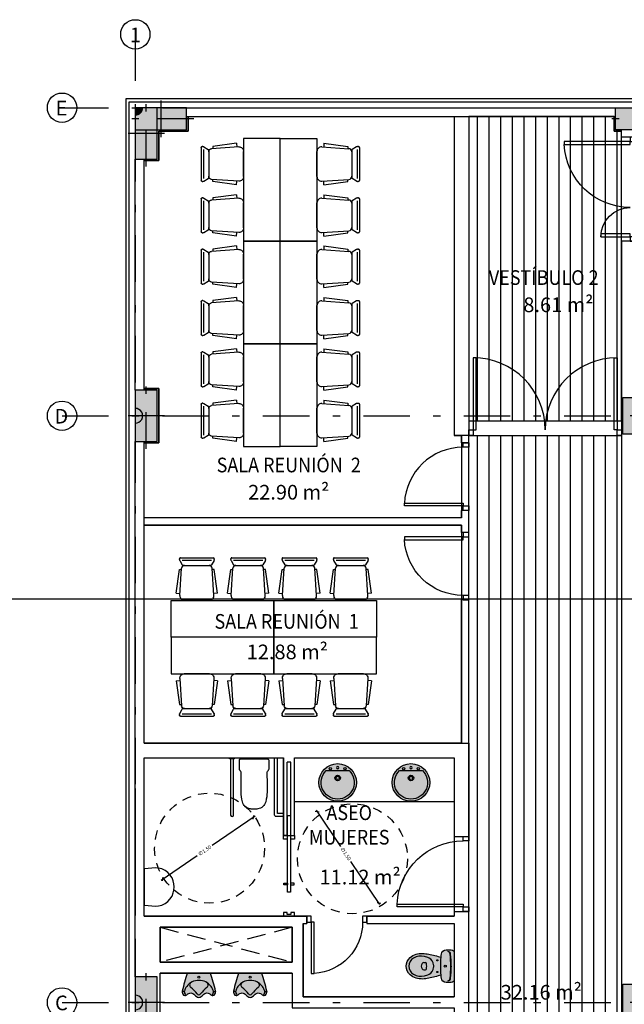
# Model space of a CAD drawing. Extents: x -458 to 8413, y 134 to 1546.
# Drawn here: x 396 to 404, y 277 to 290 of the extents above; entities that cross this region are included whole.
import ezdxf
from ezdxf.enums import TextEntityAlignment as Align

# ---------------------------------------------------------------- set-up
doc = ezdxf.new("R2010")
doc.units = 0
for name, pattern in [('TRAZO_Y_PUNTO', [1, 0.5, -0.25, 0, -0.25]), ('TRAZO_Y_PUNTO2', [12.7, 6.35, -3.175, 0, -3.175]), ('TRAZOS', [19.049999999999997, 12.7, -6.35]), ('TRAZOS2', [0.375, 0.25, -0.125])]:
    doc.linetypes.add(name, pattern=pattern)
doc.layers.add('0-AUX', color=7, linetype='Continuous', plot=False)
doc.layers.add('0-AUX SUPER UTIL', color=210, linetype='Continuous', plot=False)
for name, color, linetype in [('ACABADO-REVESTIMIENTOS', 2, 'Continuous'), ('CARPINTERIA-MAMPARAS', 7, 'Continuous'), ('CARPINTERIA-PUERTAS', 7, 'Continuous'), ('CIERRE', 3, 'Continuous'), ('DECORA-MOB-TRAMA OCULTA', 254, 'Continuous'), ('DECORA-MOBILIARIO', 252, 'Continuous'), ('DECORA-SANITARIOS', 252, 'Continuous'), ('EH_PILAR_CARA_FIJA', 1, 'Continuous'), ('EH_PILAR_CONTORNO', 3, 'Continuous'), ('EH_PILAR_EJE', 10, 'TRAZO_Y_PUNTO'), ('G_ALINEACIONES_EJES', 253, 'TRAZO_Y_PUNTO2'), ('G_ALINEACIONES_TEXTOS', 7, 'Continuous'), ('PROYECCION-VISTA', 252, 'Continuous'), ('RADIO MINUS', 253, 'Continuous'), ('TEXTOS-SUPER UTIL', 7, 'Continuous'), ('TEXTOS-USOS', 7, 'Continuous'), ('TRAMAS', 253, 'Continuous'), ('TRAMAS-1', 253, 'Continuous')]:
    doc.layers.add(name, color=color, linetype=linetype)
doc.styles.add('ROMANS', font='romans.shx')
doc.styles.add('VERDANA', font='verdana.ttf')
doc.dimstyles.new('LKS-MIÑANO 25', dxfattribs={"dimscale": 0.25, "dimtxt": 0.2, "dimasz": 0.15, "dimexe": 0.15, "dimexo": 0.15, "dimgap": 0.1, "dimtad": 1, "dimzin": 0, "dimdsep": 46, "dimtxsty": 'ROMANS', "dimblk1": 'OBLIQUE', "dimblk2": 'OBLIQUE', "dimsah": 1, "dimcen": 0.2, "dimdle": 0.1, "dimclrd": 256, "dimclre": 256, "dimclrt": 4, "dimadec": 0, "dimazin": 0, "dimtfac": 1, "dimtmove": 2, "dimatfit": 3, "dimldrblk": 'OBLIQUE', "dimfxl": 1, "dimtolj": 1, "dimtzin": 0, "dimarcsym": 0})

# ---------------------------------------------------------------- blocks, each defined once
blk = doc.blocks.new('*U88')
h = blk.add_hatch(color=256)
edge = h.paths.add_edge_path()
edge.add_line((-0.1999999999923, -1.171122805773694e-06), (-0.0999999999942864, -5.372253444463349e-07))
edge.add_arc((-0.1999999999922858, -1.171122819991488e-06), 0.1000000000000085, 0.0003631964999297473, 90.00036319649993)
edge.add_line((-0.2000006338897613, 0.0999988288751794), (-0.1999999999923, -1.171122805773694e-06))
blk.add_lwpolyline([(-0.1999999999923, -1.171122805773694e-06), (-0.0999999999942864, -5.372253444463349e-07, 0.414213562373095), (-0.2000006338897613, 0.0999988288751794)], format="xyb", close=True)
blk = doc.blocks.new('*U96')
h = blk.add_hatch(color=256)
edge = h.paths.add_edge_path()
edge.add_arc((-0.1999999999923, -1.17112280577647e-06), 0.09999999999999434, 0.0003631961541454598, 180.0003631961541)
edge.add_line((-0.2999999999902852, -1.805019677780795e-06), (-0.0999999999943148, -5.372259337388385e-07))
blk.add_lwpolyline([(-0.09999999999431479, -5.372259337388385e-07, 0.9999999999999999), (-0.2999999999902852, -1.805019677780795e-06)], format="xyb", close=True)
blk = doc.blocks.new('*U1090')
at = {"layer": 'TRAMAS-1'}
blk.add_hatch(color=256, dxfattribs=at).paths.add_polyline_path([(-0.2499999999999603, -0.2499999999999887), (-0.2499999999999603, 0.2500000000000172), (0.2500000000000455, 0.2500000000000172), (0.2500000000000455, -0.2499999999999887)])
blk.add_lwpolyline([(-0.2499999999999603, -0.2499999999999887), (-0.2499999999999603, 0.2500000000000172), (0.2500000000000455, 0.2500000000000172), (0.2500000000000455, -0.2499999999999887)], close=True)
at = {"layer": 'EH_PILAR_EJE'}
for p, q in [((4.687916721479723e-14, 0.350000000000017), (5.112577028398846e-14, -0.3499999999999886)), ((-0.3499999999999602, 3.819167204710538e-14), (0.3500000000000455, 2.486899575160351e-14))]:
    blk.add_line(p, q, dxfattribs=at)
blk = doc.blocks.new('*U1093')
at = {"layer": 'TRAMAS-1'}
blk.add_hatch(color=256, dxfattribs=at).paths.add_polyline_path([(-0.3499999999999603, -0.1499999999999887), (-0.3499999999999603, 0.1500000000000171), (0.3500000000000456, 0.1500000000000171), (0.3500000000000456, -0.1499999999999887)])
blk.add_lwpolyline([(-0.3499999999999603, -0.1499999999999887), (-0.3499999999999603, 0.1500000000000171), (0.3500000000000456, 0.1500000000000171), (0.3500000000000456, -0.1499999999999887)], close=True)
at = {"layer": 'EH_PILAR_EJE'}
for p, q in [((4.687916721479723e-14, 0.250000000000017), (5.112577028398846e-14, -0.2499999999999886)), ((-0.4499999999999603, 3.819167204710538e-14), (0.4500000000000456, 2.486899575160351e-14))]:
    blk.add_line(p, q, dxfattribs=at)
blk = doc.blocks.new('PUERTA 80')
at = {"ltscale": 0.1}
for points in [[(0.09999999999990905, 0.08000000000004093), (0.05999999999994543, 0.08000000000004093), (0.05999999999994543, 0.8799999999999955), (0.09999999999990905, 0.8799999999999955)], [(0.05999999999994543, 0), (0, 0), (0, 0.08000000000004093), (0.05999999999994543, 0.08000000000004093)], [(0.9200000000000728, 0), (0.8600000000001273, 0), (0.8600000000001273, 0.08000000000004093), (0.9200000000000728, 0.08000000000004093)]]:
    blk.add_lwpolyline(points, close=True, dxfattribs=at)
at = {"color": 250, "ltscale": 0.1}
blk.add_arc((0.05999999999994543, 0.08000000000004093), 0.800000000000091, 0, 87.4526818174405, dxfattribs=at)
blk = doc.blocks.new('Silla-conferencia')
at = {"ltscale": 0.1}
for p, q in [((0.1710306913591921, -2.846494317054749e-05), (-0.1710306904278696, 2.84658744931221e-05)), ((-0.2824436724185944, -0.09619950177147985), (-0.2317888769321144, -0.09287541545927525)), ((-0.2824436724185944, -0.09619950177147985), (-0.2380525483749807, -0.4211130063049495)), ((-0.2335083787329495, -0.06667240615934134), (-0.2092234939336777, -0.4367428864352405)), ((0.2334861746057868, -0.0667501287534833), (0.2090781074948609, -0.436812506057322)), ((0.2824116363190114, -0.09629351133480668), (0.2317579500377178, -0.09295256529003382)), ((0.2824116363190114, -0.09629351133480668), (0.2379123619757593, -0.4211922213435173)), ((-0.2380525483749807, -0.4211130063049495), (-0.2103683790192008, -0.4192963056266308)), ((-0.2343802722170949, -0.5415897094644606), (-0.1983159468509257, -0.4817951023578644)), ((-0.1875926377251744, -0.4757411424070597), (0.1874342719092965, -0.4758035587146878)), ((0.2341999839991331, -0.541667697019875), (0.1981555647216737, -0.4818610874935985)), ((0.2379123619757593, -0.4211922213435173), (0.210228799842298, -0.4193663080222905)), ((-0.2379784719087183, -0.5545182717032731), (-0.2379805874079466, -0.5672288229689002)), ((-0.2254623468033969, -0.5797512312419713), (0.2252693558111787, -0.5798262478783727)), ((-0.1988229700364172, -0.5475601144134998), (0.1986406962387264, -0.5476262657903135)), ((0.237791764549911, -0.5673080068081617), (0.2377938800491393, -0.5545974560081959))]:
    blk.add_line(p, q, dxfattribs=at)
at = {"ltscale": 0.1, "extrusion": (0, 0, -1)}
for centre, major_axis, ratio, start_param, end_param in [((-0.1710411095991731, -0.06257316004484892), (-0.0626016253338087, 9.861286256035829e-06), 0.999999999425846, -0.06568589366303557, 1.570805234684312), ((-0.1675786483101547, -0.434010055847466), (-0.04173441680642602, 7.080219546127149e-06), 0.9999999994258486, 4.712385763300363, 6.217487288542848), ((-0.1875947220250964, -0.4882614673115313), (-0.008853206864667847, 0.008853206864667852), 0.9999999999998297, 6.04050988791266, 7.068749902909775), ((-0.1899511041119695, -0.4840876325033605), (-0.005902137909778515, 0.005902137909778522), 0.9999999999998658, 6.040509887912553, 7.068749902909794), ((0.1874321871437132, -0.488323884550482), (-0.00885320686466787, 0.008853206864667876), 0.9999999999998354, 0.7855645957301858, 1.813804610726939), ((0.1897899596951902, -0.4841508339159191), (-0.005902137909778851, 0.005902137909778851), 0.9999999999997793, 0.7855645957301413, 1.813804610726926), ((-0.2254602620378137, -0.5672309063374996), (-0.01252032508353026, 1.862769455742326e-06), 0.9999999994258238, -1.570778674100996, 1.76526939699162e-05), ((-0.2129378216341138, -0.5545224384404719), (-0.01770641372933636, 0.01770641372933637), 0.9999999999998277, 5.497953576114666, 6.040509887912553), ((0.2252714396454394, -0.567305922973901), (-0.0125203250849968, 1.852879929659509e-06), 0.9999999994258966, 3.141611096161958, 4.712407422956401), ((0.212753230240196, -0.5545932883396745), (-0.01770641372933971, 0.01770641372933974), 0.9999999999996636, 1.813804610727054, 2.356360922524809)]:
    blk.add_ellipse(centre, major_axis=major_axis, ratio=ratio, start_param=start_param, end_param=end_param, dxfattribs=at)
at = {"ltscale": 0.1, "extrusion": (0, 0, -0.9999999999999997)}
blk.add_ellipse((0.1710202726535499, -0.06263008993119001), major_axis=(-0.06260162528096881, 1.019120369611354e-05), ratio=0.9999999994258532, start_param=1.570799964574513, end_param=3.20729109292188, dxfattribs=at)
at = {"ltscale": 0.1, "extrusion": (0, 0, -0.9999999999999999)}
blk.add_ellipse((0.1674341731704772, -0.4340658131986856), major_axis=(-0.04173441675468881, 7.378885723301826e-06), ratio=0.999999999425848, start_param=3.207277081705909, end_param=4.712378606948362, dxfattribs=at)
blk = doc.blocks.new('P90+40')
at = {"ltscale": 0.1}
for points in [[(0, -0.05999999999994543), (0, 0), (0.08000000000004093, 0), (0.08000000000004093, -0.05999999999994543)], [(0.08000000000004093, -0.09999999999990905), (0.08000000000004093, -0.05999999999994543), (0.9800000000000182, -0.05999999999994543), (0.9800000000000182, -0.09999999999990905)], [(0.08000000000004093, -1.360000000000014), (0.08000000000004093, -1.32000000000005), (0.4800000000000182, -1.32000000000005), (0.4800000000000182, -1.360000000000014)], [(0, -1.419999999999959), (0, -1.360000000000014), (0.08000000000004093, -1.360000000000014), (0.08000000000004093, -1.419999999999959)]]:
    blk.add_lwpolyline(points, close=True, dxfattribs=at)
at = {"color": 250, "ltscale": 0.1}
for centre, radius, start, end in [((0.08000000000004093, -0.05999999999994543), 0.900000000000091, 270, 357.4526818174407), ((0.08000000000004093, -1.360000000000014), 0.3999999999999773, 0, 90)]:
    blk.add_arc(centre, radius, start, end, dxfattribs=at)
blk = doc.blocks.new('PUERTA 90')
at = {"ltscale": 0.1}
for points in [[(-0.09999999999990905, 0.08000000000004093), (-0.05999999999994543, 0.08000000000004093), (-0.05999999999994543, 0.9800000000000182), (-0.09999999999990905, 0.9800000000000182)], [(-1.019999999999982, 0), (-0.9600000000000364, 0), (-0.9600000000000364, 0.08000000000004093), (-1.019999999999982, 0.08000000000004093)], [(-0.05999999999994543, 0), (0, 0), (0, 0.08000000000004093), (-0.05999999999994543, 0.08000000000004093)]]:
    blk.add_lwpolyline(points, close=True, dxfattribs=at)
at = {"color": 250, "ltscale": 0.1}
blk.add_arc((-0.05999999999994543, 0.08000000000004093), 0.900000000000091, 92.54731818255948, 180, dxfattribs=at)
blk = doc.blocks.new('_OBLIQUE')
at = {"color": 0, "linetype": 'ByBlock'}
blk.add_line((-0.5, -0.5), (0.5, 0.5), dxfattribs=at)
blk = doc.blocks.new('*D728')
at = {"layer": 'Defpoints', "color": 0}
for p in [(400.1493191870373, 279.4404223874973), (400.9913059797126, 278.199028713299)]:
    blk.add_point(p, dxfattribs=at)
at = {"layer": 'RADIO MINUS', "lineweight": -2}
for p, q in [((400.1352860738679, 279.4611122820057), (400.4689454524504, 278.9691774375252)), ((401.0053390928821, 278.1783388187905), (400.6079400971772, 278.7642489585842))]:
    blk.add_line(p, q, dxfattribs=at)
at = {"layer": 'RADIO MINUS', "lineweight": -2, "xscale": 0.0375, "yscale": 0.0375, "zscale": 0.0375}
for p, rotation in [((400.1493191870373, 279.4404223874973), 124.1474471724071), ((400.9913059797126, 278.199028713299), 304.1474471724072)]:
    blk.add_blockref('_OBLIQUE', p, dxfattribs=dict(at, rotation=rotation))
at = {"layer": 'RADIO MINUS', "color": 4, "insert": (400.5384427748131, 278.8667131980541), "char_height": 0.05, "attachment_point": 5, "rotation": 304.14744717240717, "style": 'ROMANS'}
blk.add_mtext('\\A1;∅1.50', dxfattribs=at)
blk = doc.blocks.new('P-72')
at = {"ltscale": 0.1}
for points in [[(0.09999999999990905, 0.08000000000004093), (0.05999999999994543, 0.08000000000004093), (0.05999999999994565, 0.7800000000000182), (0.09999999999990927, 0.7800000000000182)], [(0.05999999999994543, 0), (0, 0), (0, 0.08000000000004093), (0.05999999999994543, 0.08000000000004093)], [(0.8199999999999816, -2.220446049250313e-16), (0.7600000000000364, -2.220446049250313e-16), (0.7600000000000364, 0.0800000000000407), (0.8199999999999816, 0.0800000000000407)]]:
    blk.add_lwpolyline(points, close=True, dxfattribs=at)
at = {"color": 250, "ltscale": 0.1}
blk.add_arc((0.05953442310938883, 0.07981488611619358), 0.700465601350914, 0.01514170628324453, 86.68820523477393, dxfattribs=at)
blk = doc.blocks.new('LAVABO')
at = {"layer": 'DECORA-SANITARIOS'}
h = blk.add_hatch(color=255, dxfattribs=at)
edge = h.paths.add_edge_path()
edge.add_arc((4436798.50303171, 1821251.239507328), 0.2564263661316803, 0, 360)
blk.add_lwpolyline([(4436798.661299683, 1821251.401433694, -2.453767006984559), (4436798.344763736, 1821251.401433694), (4436798.661299683, 1821251.401433694)], format="xyb", dxfattribs=at)
blk.add_lwpolyline([(4436798.503031712, 1821251.459433695, 1), (4436798.503031711, 1821251.424433695, 0.9999999999999997)], format="xyb", close=True, dxfattribs=at)
for centre, radius in [((4436798.50303171, 1821251.239507328), 0.2564263661316803), ((4436798.403031711, 1821251.428933696), 0.015), ((4436798.60303171, 1821251.428933695), 0.015), ((4436798.50303171, 1821251.300933695), 0.03749999937693819), ((4436798.50303171, 1821251.300933695), 0.02299999932889105)]:
    blk.add_circle(centre, radius, dxfattribs=at)
blk = doc.blocks.new('Puerta Corredera')
for points in [[(-1.099999993108213, 0.0850000069476664), (-1.049999993294477, 0.0850000069476664), (-1.049999995157123, 0.1349987119901925), (-1.099999994039536, 0.1349987121066079)], [(-0.02499999105930328, 0.03500000247731805), (-0.02499999012798071, 0.08499999949708581), (-0.04999999050050974, 0.08499999949708581), (-0.04999999236315489, 0.1350000044330955), (6.51925802230835e-09, 0.1350000043166801), (-1.210719347000122e-08, -0.01499999559018761), (-0.05000001192092896, -0.01499999547377229), (-0.04999999050050974, 0.03500000247731805)], [(-1.374999992549419, 0.04000000515952706), (-0.3299999907612801, 0.04000000504311174), (-0.3299999907612801, 0.08000000438187271), (-1.374999992549419, 0.08000000426545739)], [(-1.100000002421439, -0.01499999267980456), (-1.050000003539026, -0.01499999256338924), (-1.049999993294477, 0.03500000992789865), (-1.09999999217689, 0.03500000992789865)], [(-0.4499999908730388, 0.08000000414904207), (-0.429999990388751, 0.08000000426545739), (-0.429999990388751, 0.1300000087358057), (-0.4499999908730388, 0.1300000088522211)], [(-0.4499999908730388, 0.04000000515952706), (-0.4299999913200736, 0.04000000515952706), (-0.4299999913200736, -0.009999999310821295), (-0.4499999908730388, -0.009999999310821295)]]:
    blk.add_lwpolyline(points, close=True)
blk = doc.blocks.new('A$C1192329F')
at = {"ltscale": 0.1}
for points in [[(-2.020000000382083, 0.08000000000004093), (-1.98000000038212, 0.08000000000004093), (-1.98000000038212, 1.06000000019111), (-2.020000000382083, 1.06000000019111)], [(-0.05999999999994543, 0.08000000000004093), (-0.09999999999990905, 0.08000000000004093), (-0.09999999999990905, 1.06000000019111), (-0.05999999999994543, 1.06000000019111)], [(-2.020000000382026, 5.684341886080801e-14), (-2.080000000381972, 5.684341886080801e-14), (-2.080000000381972, 0.08000000000009777), (-2.020000000382026, 0.08000000000009777)], [(0, 0), (-0.05999999999994543, 0), (-0.05999999999994543, 0.08000000000004093), (0, 0.08000000000004093)]]:
    blk.add_lwpolyline(points, close=True, dxfattribs=at)
at = {"color": 250, "ltscale": 0.1}
for centre, start, end in [((-2.020000000382083, 0.07999999999992724), 1.302755197527456e-11, 90), ((-0.05999999999994543, 0.07999999999992724), 90, 179.999999999987)]:
    blk.add_arc(centre, 0.9800000001911258, start, end, dxfattribs=at)
blk = doc.blocks.new('WC')
at = {"layer": 'DECORA-MOB-TRAMA OCULTA'}
h = blk.add_hatch(color=255, dxfattribs=at)
edge = h.paths.add_edge_path()
edge.add_arc((-0.4215322027297634, -0.4763669383726052), 0.6000000000001803, 4.379403550071515, 12.290665892279321, ccw=False)
edge.add_arc((-0.08307406963080663, -0.4409976787843419), 0.2599999999999915, -38.713134763262815, 2.302831465534723, ccw=False)
edge.add_arc((0.001715953000608922, -0.4956442111349515), 0.1600000000000002, 270, 317.5637708858943, ccw=False)
edge.add_arc((0.001715953000599547, -0.4956442111349522), 0.1599999999999995, 222.436229114109, 270.00000000000335, ccw=False)
edge.add_arc((0.08650597563206669, -0.440997678784338), 0.2600000000000334, 177.697168534461, 218.7131347632586, ccw=False)
edge.add_arc((0.4249641087308076, -0.4763669383726096), 0.6000000000000082, 167.7093341077166, 175.6205964499244, ccw=False)
edge.add_arc((2.287878555829201, -0.8502441758906258), 2.499999999999699, 164.4560064118853, 168.4256138472055, ccw=False)
edge.add_arc((0.001715953000611975, 1.218355788865058), 1.404000000000011, 263.20694643695566, 264.99864114623114, ccw=False)
edge.add_arc((-0.1567840469993806, -0.1122372180307449), 0.06400000000000695, 179.9999999999913, 263.20694643694753, ccw=False)
edge.add_line((-0.2207840469993876, -0.1122372180307352), (-0.2207840469993956, -0.04064421113493921))
edge.add_arc((-0.1807840469993995, -0.0406442111349432), 0.03999999999999601, 89.99999999999432, 179.9999999999943, ccw=False)
edge.add_line((-0.1807840469993955, -0.0006442111349471702), (0.001715953000609005, -0.0006442111349471702))
edge.add_line((0.001715953000609005, -0.0006442111349471702), (0.1842159530006136, -0.0006442111349471702))
edge.add_arc((0.1842159530006175, -0.0406442111349432), 0.03999999999999602, 5.6843418860808015e-12, 90.00000000000568, ccw=False)
edge.add_line((0.2242159530006136, -0.04064421113493921), (0.2242159530006056, -0.1122372180307352))
edge.add_arc((0.1602159530006091, -0.1122372180307391), 0.06399999999999648, -83.20694643695259, 3.524291969370097e-12, ccw=False)
edge.add_arc((0.001715953004137183, 1.21835578883278), 1.403999999967527, 275.00135885374016, 276.7930535630573, ccw=False)
edge.add_arc((-2.284446649828297, -0.850244175890697), 2.500000000000025, 11.574386152794602, 15.543993588114915, ccw=False)
for p, q in [((0.001715953000609005, -0.04064421113493921), (-0.009359747761866544, -0.04064421113493921)), ((0.001715953000609005, -0.04064421113493921), (0.01279165376308455, -0.04064421113493921)), ((-0.04628404699939281, -0.4136442111349581), (-0.04628404699939281, -0.3935611844448985)), ((0.04971595300061082, -0.4136442111349581), (0.04971595300061082, -0.3935611844448985))]:
    blk.add_line(p, q)
blk.add_lwpolyline([(0.1647159571370181, -0.3486442111349332, -0.03453311147507518), (0.1767159571370192, -0.4305505743066436, -0.1809014022046509), (0.1198005641918075, -0.6036072816721659, -0.2105679586824404), (0.001715953000608976, -0.6556442111349517, -0.2105679586824407), (-0.1163686581905922, -0.603607281672173, -0.1809014022046509), (-0.1732840511358001, -0.4305505743066186, -0.03453311147507519), (-0.1612840511357967, -0.3486442111349325, -0.01732241224974536), (-0.1206838810011561, -0.1802986647568405, -0.007817902236687919), (-0.1643541962531219, -0.1757879288078634, -0.3798990490136649), (-0.2207840469993876, -0.1122372180307352), (-0.2207840469993956, -0.04064421113493921, -0.414213562373095), (-0.1807840469993955, -0.0006442111349471702), (0.001715953000609005, -0.0006442111349471702), (0.1842159530006136, -0.0006442111349471702, -0.414213562373095), (0.2242159530006136, -0.04064421113493921), (0.2242159530006056, -0.1122372180307352, -0.3798990490136646), (0.1677861022543434, -0.1757879288078479, -0.00781790223686973), (0.1241157870023719, -0.1802986647568195, -0.01732241224974534)], format="xyb", close=True)
blk.add_lwpolyline([(0.1241157870023719, -0.1802986647568294, -0.02182600956394244), (0.001715953000609994, -0.1856442111349532, -0.02182600956394177), (-0.1206838810011561, -0.1802986647568405)], format="xyb")
for centre, radius in [((0.001715953000609005, -0.1226442111349328), 0.0135), ((0.001715953000609005, -0.1226442111349328), 0.0135), ((-0.07828404699938929, -0.2306442111349369), 0.0075), ((0.0817159530006073, -0.2306442111349369), 0.0075)]:
    blk.add_circle(centre, radius)
for centre, radius, start, end in [((-0.1577840469993852, -0.0893827770714708), 0.04000000000000001, 96.27188577280306, 180), ((-0.1584215301231389, -0.09649560106529265), 0.04000000000000001, 96.21414074578915, 169.7571584295829), ((0.001715953000609005, -1.540644211134939), 1.493, 89.99999999999999, 96.33055177989729), ((0.001715953000609005, -1.540644211134939), 1.5, 89.99999999999999, 96.27188577280317), ((0.001715953000609005, -1.540644211134939), 1.5, 83.7281142271968, 90), ((0.001715953000609005, -1.540644211134939), 1.493, 83.66944822010271, 90), ((0.1612159530006032, -0.0893827770714708), 0.04000000000000001, 7.019583574323777e-15, 83.72811422719693), ((0.1618534361243569, -0.09649560106529265), 0.04000000000000001, 10.24284157041706, 83.78585925421083), ((0.1140191810048314, -0.458492203869973), 0.25, 152.5973225755725, 168.3804829559136), ((-0.005284046999395997, -0.3966442111349338), 0.1156183255887206, 96.24191307905834, 152.5973225755725), ((-0.03128404699939225, -0.3935611844448985), 0.015, 96.64916276507215, 180), ((0.001715953000609005, -0.6766442111349349), 0.3, 89.99999999999999, 96.64916276507228), ((0.001715953000609005, -0.4606442111349551), 0.18, 90, 96.24191353271907), ((0.001715953000609005, -0.4606442111349551), 0.18, 83.75808646728095, 90), ((0.001715953000609005, -0.6766442111349349), 0.3, 83.35083723492774, 90), ((0.008715953000614007, -0.3966442111349338), 0.1156183255887206, 27.40267742442745, 83.75808692094164), ((0.03471595300061026, -0.3935611844448985), 0.015, 7.019583574323777e-15, 83.35083723492784), ((-0.1105872750036134, -0.458492203869973), 0.25, 11.61951704408638, 27.40267742442745), ((0.08071595300060252, -0.4516442111349406), 0.216, 168.3804826087581, 209.1161462660789), ((-0.01628404699939168, -0.4136442111349581), 0.03, 180, 233.1301023541553), ((0.001715953000609005, -0.3896442111349572), 0.06, 233.1301023541553, 270), ((0.001715953000609005, -0.3896442111349572), 0.06, 270.0000000000001, 306.8698976458447), ((0.01971595300060969, -0.4136442111349581), 0.03, 306.8698976458447, 7.019583574323777e-15), ((-0.07728404699938451, -0.4516442111349406), 0.216, 330.8838537339211, 11.61951739124195), ((0.001715953000609005, -0.4956442111349517), 0.1255732340509734, 209.1161462660789, 270), ((0.001715953000609005, -0.4956442111349517), 0.1255732340509734, 270.0000000000001, 330.8838537339211)]:
    blk.add_arc(centre, radius, start, end)
blk = doc.blocks.new('*D738')
at = {"layer": 'Defpoints', "color": 0}
for p in [(399.2824115657397, 279.3650435767016), (398.0410178915417, 278.5230567840272)]:
    blk.add_point(p, dxfattribs=at)
at = {"layer": 'RADIO MINUS', "lineweight": -2}
for p, q in [((399.3031014602481, 279.3790766898711), (398.7171913204545, 278.9816776941666)), ((398.0203279970332, 278.5090236708577), (398.5122628415135, 278.8426830494399))]:
    blk.add_line(p, q, dxfattribs=at)
at = {"layer": 'RADIO MINUS', "lineweight": -2, "xscale": 0.0375, "yscale": 0.0375, "zscale": 0.0375}
for p, rotation in [((399.2824115657397, 279.3650435767016), 34.14744717238749), ((398.0410178915417, 278.5230567840272), 214.1474471723875)]:
    blk.add_blockref('_OBLIQUE', p, dxfattribs=dict(at, rotation=rotation))
at = {"layer": 'RADIO MINUS', "color": 4, "insert": (398.6147270809843, 278.9121803718029), "char_height": 0.05, "attachment_point": 5, "rotation": 34.14744717238748, "style": 'ROMANS'}
blk.add_mtext('\\A1;∅1.50', dxfattribs=at)
blk = doc.blocks.new('Urina')
at = {"layer": 'DECORA-MOB-TRAMA OCULTA'}
h = blk.add_hatch(color=255, dxfattribs=at)
edge = h.paths.add_edge_path()
edge.add_arc((5.728799977669295, -1.842245379186073), 6.167563224924915, 162.6179220598252, 164.9823617862146)
edge.add_arc((-0.1991370783670763, -0.2518854636077563), 0.03000000000000215, 165.0153827661803, 192.0226394498743)
edge.add_arc((-0.04643240885709685, -0.2155716705819845), 0.1869560440807914, 193.159447560678, 202.3599808934053)
edge.add_arc((-0.1921315751604186, -0.2752099416044521), 0.02952511544407771, 202.8904422370445, 270.6063467667205)
edge.add_line((-0.1918191241513281, -0.3047334037380338), (-0.1829939514036081, -0.304733403738047))
edge.add_arc((-0.1823735455140382, -0.279030545987877), 0.02571034422160247, 268.6172845695421, 322.5050549410778)
edge.add_arc((-0.109812490240787, -0.3361426496003779), 0.0666336093810549, 37.782810946879295, 141.5197299720176, ccw=False)
edge.add_arc((0.0123282614776673, -0.2444669104108674), 0.08609876518041251, 216.2007493648005, 262.026991342837)
edge.add_arc((-0.01155666944377941, -0.2444669104109533), 0.08609876518033246, 277.9730086571948, 323.7992506352314)
edge.add_arc((0.1105840822746386, -0.3361426496003779), 0.0666336093810549, 38.480270027982385, 142.2171890531207, ccw=False)
edge.add_arc((0.1831451375478897, -0.279030545987877), 0.02571034422160247, 217.4949450589222, 271.3827154304579)
edge.add_line((0.1837655434374597, -0.304733403738047), (0.1925907161851796, -0.3047334037380338))
edge.add_arc((0.1929031671942702, -0.2752099416044521), 0.02952511544407768, 269.3936532332796, 337.1095577629555)
edge.add_arc((0.04720400089094842, -0.2155716705819845), 0.1869560440807914, 337.6400191065946, 346.840552439322)
edge.add_arc((0.1999086704009279, -0.2518854636077563), 0.03000000000000214, 347.9773605501257, 374.9846172338197)
edge.add_arc((-5.728028385634238, -1.842245379185703), 6.167563224923654, 15.01763821378496, 17.3820779401748)
edge.add_line((0.1578857960169495, 0.0002665962619743389), (-0.1571142039830971, 0.000266596261974561))
for p, q in [((-0.2032162815405112, -0.249733403738027), (-0.2217995773581318, -0.249733403738027)), ((0.2039878735743574, -0.249733403738027), (0.2225711693919781, -0.249733403738027))]:
    blk.add_line(p, q)
blk.add_lwpolyline([(-0.1571142039830971, 0.000266596261974561, 0.01031718059229866), (-0.2281169367428246, -0.244128672485024, 0.1183899065738069), (-0.2284790395156466, -0.2581344087952195, 0.04016647982442188), (-0.2193315967459808, -0.2866943339580365, 0.3043757269412803), (-0.1918191241513281, -0.3047334037380338), (-0.1829939514036081, -0.304733403738047, 0.2395609008893406), (-0.1619747772688824, -0.2946802122486543, -0.4863124080360713), (-0.05714935987489196, -0.2953182377955307, 0.202662876151284), (0.0003857960169621009, -0.3297334037380336, 0.202662876151284), (0.05792095190874354, -0.2953182377955307, -0.4863124080360713), (0.162746369302734, -0.2946802122486543, 0.2395609008893406), (0.1837655434374597, -0.304733403738047), (0.1925907161851796, -0.3047334037380338, 0.3043757269412803), (0.2201031887798324, -0.2866943339580365, 0.04016647982442188), (0.2292506315494982, -0.2581344087952195, 0.1183899065738069), (0.2288885287766762, -0.244128672485024, 0.01031718059230075), (0.1578857960169495, 0.0002665962619743389), (-0.1571142039830971, 0.000266596261974561)], format="xyb")
blk.add_circle((0.0003857960169231234, -0.05473340373803381), 0.015)
for centre, radius, start, end in [((-0.004614203983072329, -0.300123526360359), 0.2004524912406919, 88.5706906854045, 143.5241661844207), ((-0.08568640706636721, -0.1616594522018673), 0.04000000000000001, 120.3494314807826, 232.938254229473), ((0.005385796016918576, -0.300123526360359), 0.2004524912406919, 36.47583381557924, 91.42930931459551), ((0.08645799910021346, -0.1616594522018673), 0.04000000000000001, 307.061745770527, 59.65056851921744), ((-0.2217995773581318, -0.2437334037379983), 0.006, 164.9961193558313, 270), ((-0.2032162815405112, -0.2437334037379983), 0.006, 270, 344.1488887492606), ((-0.1681071426049296, -0.2518854636077563), 0.03, 165.0153827661812, 192.0226394498752), ((-0.05073929801068822, -0.2268896828578946), 0.15, 192.0226394498751, 203.4967890038512), ((-0.004614203983072329, -0.300123526360359), 0.2004524912406919, 143.5241661844207, 164.1488887492602), ((-0.3508635551931487, -0.5127735079036384), 0.4, 35.22841186299429, 52.93825422947298), ((0.351635147226995, -0.5127735079036384), 0.4, 127.061745770527, 144.7715881370057), ((0.005385796016918576, -0.300123526360359), 0.2004524912406919, 15.85111125073985, 36.47583381557929), ((0.05151089004453446, -0.2268896828578946), 0.15, 336.5032109961488, 347.9773605501249), ((0.1688787346387759, -0.2518854636077563), 0.03, 347.9773605501248, 14.98461723381881), ((0.2039878735743574, -0.2437334037379983), 0.006, 195.8511112507394, 270.0000000000001), ((0.2225711693919781, -0.2437334037379983), 0.006, 270.0000000000001, 15.00388064416869), ((-0.1607891883892929, -0.2747334037380043), 0.03, 203.4967890038513, 247.6522705424468), ((0.0003857960169231234, -0.2647334037380134), 0.03, 215.2284118629944, 270), ((0.0003857960169231234, -0.2647334037380134), 0.03, 270.0000000000001, 324.7715881370057), ((0.1615607804231391, -0.2747334037380043), 0.03, 292.3477294575532, 336.5032109961488)]:
    blk.add_arc(centre, radius, start, end)

msp = doc.modelspace()

# ---------------------------------------------------------------- hatches: boundary and pattern name
at = {"layer": 'TRAMAS'}
h = msp.add_hatch(dxfattribs=at)
h.set_pattern_fill('ANSI31', color=256, scale=0.05, angle=45, style=0)
h.set_pattern_definition([(90, (402.0188977081415, 284.7703047938961), (-0.15875, 6.981165262836709e-14), [])])
h.paths.add_polyline_path([(402.218897707756, 284.7703047938928), (404.2988977081414, 284.770304793895), (404.2988977081415, 285.110304793895), (404.2988977081378, 285.2895356525103), (404.2988977081379, 288.7203047938926), (404.198897708143, 288.720304793895), (404.1988977081431, 288.920304793895), (402.218897707756, 288.9203047938191)])
h = msp.add_hatch(dxfattribs=at)
h.set_pattern_fill('ANSI31', color=256, scale=0.05, angle=45, style=0)
h.set_pattern_definition([(270, (402.0188977081379, 284.5703047938927), (-0.15875, -2.775557561562891e-17), [])])
h.paths.add_polyline_path([(402.218897707756, 284.5703047938927), (404.2988977081404, 284.5703047938927), (404.2988977081378, 277.4097012958648), (404.2988977081378, 277.1103047938927), (404.2988977081378, 276.5703047938928), (404.2988977081378, 276.2810388774635), (404.2988977081379, 269.1103047938928), (402.218897707756, 269.1103047938928), (402.218897707756, 277.7103070850812), (402.2188977077561, 283.0728260909272)])

# ---------------------------------------------------------------- linework, layer by layer
at = {"layer": '0-AUX', "color": 30}
msp.add_line((442.5716252097735, 282.3403043791515), (394.2562011335989, 282.3403043791515), dxfattribs=at)
at = {"layer": '0-AUX SUPER UTIL'}
for points in [[(402.018897707756, 288.9203047938191), (402.018897707756, 284.5703047938927), (402.1188830852475, 284.5703047938928), (402.1188830852474, 283.4503047939113), (397.788897708138, 283.4503047939114), (397.7888977081379, 284.4703047939086), (397.9888977081381, 284.4703047939086), (397.9888977081381, 285.2103047939086), (397.788897708138, 285.2103047939086), (397.7888977081378, 288.3203047938921), (397.9888977081377, 288.3203047938921), (397.9888977081378, 288.7203047939498), (398.3888977081384, 288.7203047939498), (398.3888977081384, 288.9203047938927), (402.018897707756, 288.9203047938191)], [(402.218897707756, 284.7703047938928), (404.2988977081414, 284.770304793895), (404.2988977081415, 285.110304793895), (404.2988977081378, 285.3458132974299), (404.2988977081379, 288.7203047938926), (404.198897708143, 288.720304793895), (404.1988977081431, 288.920304793895), (402.218897707756, 288.9203047938191)], [(402.218897707756, 284.5703047938927), (404.2988977081404, 284.5703047938927), (404.2988977081378, 277.3209924657369), (404.2988977081378, 277.1103047938927), (404.2988977081378, 276.5703047938928), (404.2988977081378, 276.2810388774635), (404.2988977081379, 269.1103047938928), (402.218897707756, 269.1103047938928), (402.218897707756, 277.7103070850812), (402.2188977077561, 283.0728260909272)], [(402.1188830852474, 283.3502901714028), (402.1188830980013, 280.3753032292061), (400.0038936822576, 280.3753033878792), (397.7888977081379, 280.3753035540552), (397.7888977081379, 281.0503035498313), (397.788897708138, 283.3502901714028)], [(402.0188882783751, 276.915304793893), (399.9588455862024, 276.9152348600274), (399.9588455862063, 277.915306491295), (400.0088091539943, 277.9153064912917), (400.0088091539947, 278.0153044374613), (397.7888947072119, 278.0153044374613), (397.7888948692619, 280.1753035540555), (399.6884657815062, 280.1753034115436), (399.6884657019817, 279.115304703263), (399.838465686977, 279.1153046920095), (399.8384657665015, 280.1753034002901), (402.0188882783752, 280.175303236708), (402.0188882783752, 278.0153047938977), (400.8288091539945, 278.0153047939024), (400.8288091539941, 277.9153047938829), (402.0188882783751, 277.9153047938782)], [(399.4788977071535, 272.5403056357865), (397.7889041314954, 272.5403056357866), (397.7889041314955, 274.9003024539003), (398.3788913074637, 274.9003028541739), (398.3788912056973, 275.0503024538071), (397.788897708139, 275.050302453807), (397.7888977081389, 276.4503111779213), (398.008891331854, 276.4503111944259), (398.008891331854, 276.7653047938927), (398.008891331854, 276.7653047938927), (398.0088912889643, 276.8653047939122), (398.0088912889643, 276.8653047939122), (398.0088912889682, 277.2403047938994), (399.8088375516422, 277.2403047938994), (399.808848584669, 276.9153047938927), (399.808848584669, 276.9153047938927), (399.8088379354335, 276.7653047938928), (402.0188912173964, 276.7653063861907), (402.0188977026963, 275.0503021913739), (399.4788912307908, 275.0503021913739)]]:
    msp.add_lwpolyline(points, close=True, dxfattribs=at)
at = {"layer": 'ACABADO-REVESTIMIENTOS'}
for p, q in [((397.542897713042, 264.5143047988702), (397.5428977130416, 289.1663047889889)), ((397.542897713042, 289.1663047889153), (439.1948977032342, 289.1663047889149)), ((397.5868977132693, 264.5583047990975), (397.5868977132689, 289.1223047887617)), ((397.5868977132693, 289.122304788688), (439.150897703007, 289.1223047886877))]:
    msp.add_line(p, q, dxfattribs=at)
for points in [[(398.3888977081384, 288.9203047938927), (398.3888977081384, 288.7203047939498), (397.9888977081378, 288.7203047939498), (397.9888977081377, 288.3203047938921), (397.7888977081378, 288.3203047938921)], [(404.1988977081378, 288.9203047938929), (404.1988977081378, 288.7203047938926), (404.2988977081379, 288.7203047938926)], [(397.788897708138, 285.2103047939086), (397.9888977081381, 285.2103047939086), (397.9888977081381, 284.4703047939086), (397.7888977081381, 284.4703047939086)]]:
    msp.add_lwpolyline(points, dxfattribs=at)
at = {"layer": 'CARPINTERIA-MAMPARAS'}
for p, q in [((402.1188830852475, 284.4703047940713), (402.1188830852475, 284.5703047938927)), ((402.2188977077559, 284.4703047940712), (402.218897707756, 284.5703047938927)), ((402.218897707756, 284.4703047940713), (402.1188830852475, 284.4703047940713)), ((402.2188918392654, 283.5503047939113), (402.1188830852475, 283.5503047939113)), ((402.1188830852474, 283.4503047939113), (402.1188830852475, 283.5503047939113)), ((402.218897707756, 283.2502904265545), (402.218897707756, 283.5503047939113)), ((402.1188830852474, 283.4503047939113), (397.788897708138, 283.4503047939114)), ((402.1188830852474, 283.3502901714028), (397.788897708138, 283.3502901714028)), ((402.1188830852475, 283.2502904265545), (402.1188830852474, 283.3502901714028)), ((402.2188918392654, 283.2502904265545), (402.1188830852475, 283.2502904265545)), ((402.1188830980013, 280.3753032292061), (402.1188830852475, 282.3302904225728)), ((402.218897707756, 282.3302904225728), (402.1188830852475, 282.3302904225728)), ((402.2188930853808, 280.375303221703), (402.218897707756, 282.3302904225728))]:
    msp.add_line(p, q, dxfattribs=at)
at = {"layer": 'CIERRE'}
for p, q in [((398.3688977081379, 289.0403047938927), (404.2188977081378, 289.0403047938927)), ((398.3688977081384, 288.9203047938927), (402.018897707756, 288.9203047938927)), ((398.3688977081379, 288.9203047938191), (404.2188977081378, 288.9203047938191)), ((402.018897707756, 288.9203047938927), (402.018897707756, 284.5703047938927)), ((402.218897707756, 288.9203047938927), (402.218897707756, 284.5703047938927)), ((404.2988977081379, 288.6403047938927), (404.2988977081379, 288.7403047938927)), ((404.498897708138, 288.6403047938927), (404.2988977081379, 288.6403047938927)), ((397.6688977081379, 285.1903047939086), (397.6688977081378, 288.3403047938921)), ((397.7888977081379, 285.1903047939086), (397.7888977081378, 288.3403047938921)), ((404.2988977081378, 287.2203047938928), (404.2988977081379, 266.4903125112724)), ((404.498897708138, 287.2203047938928), (404.2988977081378, 287.2203047938928)), ((397.6688977081378, 277.1903047939086), (397.6688977081378, 284.4903047939086)), ((397.7888977081379, 280.3753035540552), (397.7888977081379, 284.4903047939086)), ((402.218897707756, 284.5703047938927), (402.018897707756, 284.5703047938927)), ((397.7888977081379, 280.3753035540552), (402.2188896563773, 280.3753032217032)), ((402.2188896563773, 280.3753032217032), (402.2188982651511, 279.1021192443786)), ((397.7888977081379, 278.0153047939141), (397.7888977081379, 280.1753035540553)), ((397.7888977081379, 280.1753035540553), (399.6884687824323, 280.1753034115434)), ((399.6884687029078, 279.1153047032628), (399.6884687824323, 280.1753034115435)), ((399.7884674355898, 280.1153047554171), (399.7384674376387, 280.1153047284088)), ((399.7384679937547, 279.1153047293401), (399.7384674376387, 280.1153047284088)), ((399.7884679917058, 279.1153047554171), (399.7884674345421, 280.1153047572798)), ((399.838468687903, 279.1153047842885), (399.8384687674276, 280.1753034002899)), ((399.8384687674276, 280.1753034002899), (402.0188912793013, 280.1753032367077)), ((402.0188912793013, 280.1753032367077), (402.0188912793012, 279.1021205125237)), ((397.6688977919539, 279.7562129543512), (397.6688977030771, 278.0662129551034)), ((399.7384679944532, 279.1153047312027), (399.6884687029078, 279.1153047032628)), ((399.7884679924043, 279.1153047600737), (399.838468687903, 279.1153047842885)), ((402.0188912793013, 279.1021205125237), (402.2189023682088, 279.1021192443526)), ((402.0188912793013, 278.0821205122244), (402.0188912793013, 278.0153047938975)), ((402.0188912791461, 278.0821205122245), (402.218891279146, 278.0821192444229)), ((402.218891279146, 276.7153056990289), (402.218891279146, 278.0821192444229)), ((397.7888977081379, 278.0153047939141), (400.0088121549208, 278.0153047939053)), ((399.9588146369218, 277.9153064912948), (400.0088121549204, 277.9153064912946)), ((399.9588146369218, 277.9153064912948), (399.9588485847543, 276.9153047938927)), ((400.0088121549208, 278.0153047939053), (400.0088121549204, 277.9153064912915)), ((400.8288121549206, 278.0153047939021), (402.0188912793013, 278.0153047938975)), ((400.8288121549206, 278.0153047939021), (400.8288121549202, 277.9153047938827)), ((400.8288121549202, 277.9153047938827), (402.0188912793012, 277.915304793878)), ((402.0188912793013, 277.915304793878), (402.0188912793012, 276.9153047938927)), ((398.0088912889631, 277.8653047939132), (399.8088163342818, 277.8653047939061)), ((398.0088912891198, 277.3903047938994), (398.0088912891198, 277.8653047939132)), ((399.8088163344385, 277.8653047939061), (399.808825662208, 277.3903047938994)), ((399.8088256620524, 277.3903047938994), (398.0088912889642, 277.3903047938994)), ((399.8088350055591, 277.2403047938994), (398.0088912889642, 277.2403047938994)), ((398.0088912891199, 276.4503111779213), (398.0088912891198, 277.2403047938994)), ((399.8088286078195, 277.2403047938994), (399.8088379355891, 276.7653047938928)), ((399.9588485847543, 276.9153047938927), (402.0188912793012, 276.9153047938927))]:
    msp.add_line(p, q, dxfattribs=at)
at = {"layer": 'DECORA-MOBILIARIO', "ltscale": 0.1}
for points in [[(399.1460048151314, 288.6223054269755), (399.1460048151314, 287.2223054256717), (399.6460048151314, 287.222305426603), (399.6460048155971, 288.6223054265099)], [(400.1460048142001, 288.6223054251129), (400.1460048160628, 287.2223054256717), (399.6460048151314, 287.2223054247403), (399.6460048132688, 288.6223054246472)], [(399.1460048118718, 287.2223054261373), (399.1460048095435, 285.8223054257648), (399.6460048100092, 285.8223054252991), (399.6460048128031, 287.222305425206)], [(400.1460048062839, 287.222305425206), (400.1460048086122, 285.8223054243678), (399.6460048081465, 285.8223054248335), (399.6460048076809, 287.2223054247403)], [(399.1460048105679, 285.8223054251177), (399.1460048082396, 284.4223054247452), (399.6460048087053, 284.4223054242796), (399.6460048114993, 285.8223054241864)], [(400.14600480498, 285.8223054241864), (400.1460048073083, 284.4223054233482), (399.6460048068427, 284.4223054238139), (399.646004806377, 285.8223054237208)], [(398.1582164254182, 282.3233862135611), (399.5582164262564, 282.3233862158894), (399.5582164257908, 281.8233862154237), (398.1582164258839, 281.8233862149581)], [(399.5582164264378, 282.3233862122572), (400.958216427276, 282.3233862145855), (400.9582164268103, 281.8233862141199), (399.5582164269035, 281.8233862136542)], [(398.1582164244869, 281.323386219149), (399.5582164248594, 281.3233862168207), (399.5582164253251, 281.8233862172864), (398.1582164254182, 281.8233862200804)], [(399.5582164255065, 281.3233862178452), (400.958216425879, 281.3233862155168), (400.9582164263447, 281.8233862159825), (399.5582164264378, 281.8233862187765)]]:
    msp.add_lwpolyline(points, close=True, dxfattribs=at)
at = {"layer": 'DECORA-SANITARIOS', "color": 252}
for p, q in [((398.9534769870443, 280.1602975457746), (398.9534769767998, 280.1753030235951)), ((399.0234769854797, 280.1602975846573), (398.9534769870443, 280.1602975457746)), ((399.0234769854797, 280.1602975846573), (399.0234769770978, 280.1753030653882))]:
    msp.add_line(p, q, dxfattribs=at)
at = {"layer": 'DECORA-SANITARIOS'}
msp.add_line((402.0188977026953, 279.575287087107), (399.8384687224124, 279.5752874547493), dxfattribs=at)
at = {"layer": 'DECORA-SANITARIOS', "color": 252}
msp.add_lwpolyline([(398.968476986709, 280.1602975543893), (398.9684774449198, 279.3953030315998, 0.9999999999999999), (399.008477444957, 279.3953030553486), (399.0084769867463, 280.1602975772067)], format="xyb", dxfattribs=at)
at = {"layer": 'DECORA-SANITARIOS'}
msp.add_lwpolyline([(399.474824189405, 280.160297998863, -0.1085840717892845), (399.4781783513827, 280.1595608940653, -0.27255224642777), (399.4884770207209, 280.1420713610088), (399.4884770887075, 280.0192980068342, -0.2449887211875036), (399.480357994522, 280.003722184275, 0.1711466520312951), (399.4764825889943, 279.9983168461432, -0.2235592800728451), (399.4623968426241, 279.9823502495957, -0.0124170109987163), (399.4657975120572, 279.7092392911974, -0.06041827910067483), (399.4482259016586, 279.5779733902847, -0.2992741782131982), (399.3390548268436, 279.4791968304736, -0.03848684365405979), (399.2884773902697, 279.4752978949647, -0.03848684365405956), (399.2378999499707, 279.4791967744778, -0.2992741782131957), (399.1287287661908, 279.5779732136826, -0.06041827910067551), (399.1111570086433, 279.7092390946883, -0.01241701099871952), (399.114557373534, 279.9823500572776, -0.223559280072496), (399.1004716113312, 279.9983166362464, 0.1711466520313022), (399.096596201147, 280.0037219715842, -0.2449887211875116), (399.0884770874036, 280.0192977852959), (399.0884770203484, 280.1420711394704, -0.2725522464277719), (399.0987756701289, 280.1595606844013, -0.1085840717892818), (399.1021298311753, 280.1602977925751), (399.2884770093588, 280.1602978957191)], format="xyb", close=True, dxfattribs=at)
msp.add_lwpolyline([(399.6884747242657, 279.3753036730296), (399.5884774226798, 279.3753034048087, -0.414213562373095), (399.5684774110196, 279.3953033924873), (399.5684769434957, 280.1753033937958)], format="xyb", dxfattribs=at)
msp.add_lwpolyline([(399.6884748341618, 279.4153036868039), (399.6084773989497, 279.4153034170696), (399.6084769426016, 280.1753034175446)], dxfattribs=at)
msp.add_lwpolyline([(397.7888977580475, 278.415304437461), (397.7888978962325, 278.1661214364643), (397.9503669022121, 278.1553045242975), (397.9843539002356, 278.1590415436725), (398.0303528948459, 278.168884569029), (398.0746748828566, 278.1914025938089), (398.1103968678978, 278.216569614778), (398.1417238503233, 278.2490226320873), (398.1692718269075, 278.2914096472736), (398.1851488037971, 278.3337666561778), (398.1944097822304, 278.370592660452), (398.1988977587786, 278.4153046628411), (398.1944097336852, 278.4600166615049), (398.1851487131095, 278.4968426536719), (398.1692716890718, 278.5391996467437), (398.1417236654558, 278.5815866311963), (398.1103966483385, 278.614039612184), (398.0746746341935, 278.6392065940375), (398.0303526213863, 278.6617245722513), (397.9843536160658, 278.6715675435911), (397.9503666151319, 278.6753045247818), (397.7888976198626, 278.6644874347325)], close=True, dxfattribs=at)
at = {"layer": 'G_ALINEACIONES_EJES', "ltscale": 0.1}
for p, q in [((397.6688977081378, 290.0403047938927), (397.6688977081378, 263.6403047938928)), ((396.6688977081378, 289.0403047938927), (440.0688977081377, 289.0403047938927)), ((396.6688977081378, 284.8403047938928), (440.0688977081377, 284.8403047938928)), ((396.6688977081378, 276.8403047938928), (440.0688977081377, 276.8403047938928))]:
    msp.add_line(p, q, dxfattribs=at)
at = {"layer": 'G_ALINEACIONES_TEXTOS'}
for centre in [(397.6688977081378, 290.0403047938927), (396.6688977081378, 289.0403047938927), (396.6688977081378, 284.8403047938928), (396.6688977081378, 276.8403047938928)]:
    msp.add_circle(centre, 0.2, dxfattribs=at)
at = {"layer": 'PROYECCION-VISTA', "linetype": 'TRAZOS', "ltscale": 0.02}
for p, q in [((398.0088912889642, 277.8653047939096), (399.8088350055591, 277.3903047938994)), ((399.8088163342829, 277.8653047939061), (398.0088912889642, 277.3903047938994))]:
    msp.add_line(p, q, dxfattribs=at)
at = {"layer": 'PROYECCION-VISTA'}
msp.add_lwpolyline([(398.0088912889642, 277.3903047938994), (399.8088350055591, 277.3903047938994), (399.8088163342829, 277.8653047939061), (398.0088912889642, 277.8653047939096)], close=True, dxfattribs=at)
at = {"layer": 'RADIO MINUS', "color": 252, "linetype": 'TRAZOS2', "ltscale": 0.5}
for centre in [(398.681713528546, 278.9440501816156), (400.6307239641557, 278.7997267504929)]:
    msp.add_circle(centre, 0.7499999999999994, dxfattribs=at)
at = {"layer": 'TRAMAS'}
for points in [[(402.218897707756, 284.7703047938928), (404.2988977081414, 284.770304793895), (404.2988977081415, 285.110304793895), (404.2988977081378, 285.2895356525103), (404.2988977081379, 288.7203047938926), (404.198897708143, 288.720304793895), (404.1988977081431, 288.920304793895), (402.218897707756, 288.9203047938191)], [(402.218897707756, 284.5703047938927), (404.2988977081404, 284.5703047938927), (404.2988977081378, 277.4097012958648), (404.2988977081378, 277.1103047938927), (404.2988977081378, 276.5703047938928), (404.2988977081378, 276.2810388774635), (404.2988977081379, 269.1103047938928), (402.218897707756, 269.1103047938928), (402.218897707756, 277.7103070850812), (402.2188977077561, 283.0728260909272)]]:
    msp.add_lwpolyline(points, close=True, dxfattribs=at)

# ---------------------------------------------------------------- block references
at = {"layer": 'CARPINTERIA-MAMPARAS', "xscale": -1}
msp.add_blockref('P90+40', (404.498897708138, 288.6403047938927), dxfattribs=at)
at = {"layer": 'CARPINTERIA-PUERTAS'}
msp.add_blockref('A$C1192329F', (404.2988977081404, 284.5703047938928), dxfattribs=at)
at = {"layer": 'CARPINTERIA-PUERTAS', "ltscale": 0.1, "rotation": 89.9996345220183}
msp.add_blockref('PUERTA 80', (402.2188918392654, 283.5503047939113), dxfattribs=at)
at = {"layer": 'CARPINTERIA-PUERTAS', "ltscale": 0.1, "xscale": -1}
for name, p, rotation in [('PUERTA 80', (402.2188918392654, 283.2502904265545), 90.00036547798172), ('PUERTA 90', (402.2188912791462, 278.0821192444229), 90)]:
    msp.add_blockref(name, p, dxfattribs=dict(at, rotation=rotation))
at = {"layer": 'CARPINTERIA-PUERTAS', "xscale": -1}
for name, p, rotation in [('Puerta Corredera', (399.8234686097874, 278.0153047734848), 90.00003175723381), ('P-72', (400.0088121549206, 278.0153044374611), 180)]:
    msp.add_blockref(name, p, dxfattribs=dict(at, rotation=rotation))
at = {"layer": 'DECORA-MOBILIARIO', "rotation": 269.9999999062487}
for p in [(399.1460048155971, 288.2723054282794), (399.1460048132688, 287.5721124361696), (399.1460048118718, 286.8723054265099), (399.1460048090779, 286.1721124367284), (399.1460048105679, 285.4723054254903), (399.146004807774, 284.7721124357088)]:
    msp.add_blockref('Silla-conferencia', p, dxfattribs=at)
at = {"layer": 'DECORA-MOBILIARIO', "xscale": -1}
for p, rotation in [((400.1460048155971, 288.2723054259511), 90.00000007301838), ((400.1460048169941, 287.5721124366352), 90.00000007301838), ((400.1460048072152, 286.8723054251129), 90.00000007301838), ((400.1460048086122, 286.1721124348657), 90.00000007301838), ((400.1460048059113, 285.4723054240933), 90.00000007301838), ((400.1460048073083, 284.7721124338461), 90.00000007301838), ((398.5082164255114, 282.3233862144924), 180), ((399.2084094157585, 282.3233862158894), 180), ((399.9082164265309, 282.3233862131885), 180), ((400.6084094167781, 282.3233862145855), 180)]:
    msp.add_blockref('Silla-conferencia', p, dxfattribs=dict(at, rotation=rotation))
at = {"layer": 'DECORA-MOBILIARIO'}
for p in [(398.5082164241144, 281.323386219149), (399.2084094138959, 281.3233862163551), (399.908216425134, 281.3233862178452), (400.6084094149155, 281.3233862150512)]:
    msp.add_blockref('Silla-conferencia', p, dxfattribs=at)
at = {"layer": 'DECORA-SANITARIOS'}
for name, p in [('LAVABO', (-4436398.074348497, -1820971.399499477)), ('LAVABO', (-4436397.074348497, -1820971.399499477)), ('Urina', (398.5350246532077, 277.2400381976418)), ('Urina', (399.2350246532077, 277.2400381976418))]:
    msp.add_blockref(name, p, dxfattribs=at)
at = {"layer": 'DECORA-SANITARIOS', "rotation": 270}
msp.add_blockref('WC', (402.0195354904362, 277.3370207468934), dxfattribs=at)
at = {"layer": 'EH_PILAR_CARA_FIJA', "rotation": 269.9996368030087}
for name, p in [('*U88', (397.6688976114645, 288.840304793897)), ('*U96', (397.668897611464, 284.6403047939012)), ('*U96', (397.668897611464, 276.6403047939012))]:
    msp.add_blockref(name, p, dxfattribs=at)
at = {"layer": 'EH_PILAR_CONTORNO', "xscale": -1}
msp.add_blockref('*U1093', (398.0188977081384, 288.8903047939498), dxfattribs=at)
at = {"layer": 'EH_PILAR_CONTORNO', "xscale": -1, "rotation": 269.9999999999976}
for p in [(397.8188977081377, 288.690304793892), (397.818897708138, 284.8403047939086), (397.818897708138, 276.8403047939086)]:
    msp.add_blockref('*U1093', p, dxfattribs=at)
at = {"layer": 'EH_PILAR_CONTORNO'}
for name, p, rotation in [('*U1093', (404.5688977081379, 288.8903047938928), 180.0000000000025), ('*U1090', (404.5688977081379, 284.8403047938928), 180.0000000000024), ('*U1090', (404.5688977081379, 276.8403047938928), 180.0000000000024)]:
    msp.add_blockref(name, p, dxfattribs=dict(at, rotation=rotation))

# ---------------------------------------------------------------- texts
at = {"layer": 'G_ALINEACIONES_TEXTOS', "style": 'VERDANA'}
for s, rotation, p in [('1', 0.0002115491794510713, (397.6688977349183, 290.0330516038318)), ('E', 359.9947983182379, (396.6604355370643, 289.0340591485102)), ('D', 359.9947983182379, (396.6604355370643, 284.8340591485103)), ('C', 359.9947983182379, (396.6604355370643, 276.8340591485103))]:
    msp.add_text(s, height=0.2, rotation=rotation, dxfattribs=at).set_placement(p, align=Align.MIDDLE_CENTER)
at = {"layer": 'TEXTOS-SUPER UTIL', "char_height": 0.2}
for s, insert, attachment_point in [('{\\fArial|b0|i0|c238|p34;8.61 m²}', (403.4390577459222, 286.4528913297185), 2), ('{\\fArial|b0|i0|c238|p34;22.90 m²}', (399.7612250921152, 283.8974073596472), 2), ('{\\fArial|b0|i0|c238|p34;12.88 m²}', (399.7419562447632, 281.520196167466), 8), ('{\\fArial|b0|i0|c238|p34;11.12 m²}', (400.7351611210419, 278.4500312982263), 8), ('{\\fArial|b0|i0|c238|p34;32.16 m²}', (403.2060666242241, 276.8794782400734), 8)]:
    msp.add_mtext(s, dxfattribs=dict(at, insert=insert, attachment_point=attachment_point))
at = {"layer": 'TEXTOS-USOS', "char_height": 0.2}
for s, insert, attachment_point in [('{\\fArial|b0|i0|c0|p34;\\W0.9;VESTÍBULO 2}', (403.2390577463042, 286.6241442726458), 8), ('{\\fArial|b0|i0|c0|p34;\\W0.9;SALA REUNIÓN  2}', (399.7612250921152, 284.0686603025744), 8), ('{\\fArial|b0|i0|c0|p34;\\W0.9;SALA REUNIÓN  1}', (399.7323641698379, 282.1362817056707), 2), ('{\\fArial|b0|i0|c0|p34;\\W0.9;ASEO\\PMUJERES}', (400.5859947952634, 279.5270443360374), 2)]:
    msp.add_mtext(s, dxfattribs=dict(at, insert=insert, attachment_point=attachment_point))

# ---------------------------------------------------------------- dimensions: what is measured, and where the dimension line sits
at = {"layer": 'RADIO MINUS'}
for p1, p2, picture, middle in [((399.2824115657397, 279.3650435767016), (398.0410178915417, 278.5230567840272), '*D738', (398.6147270809843, 278.9121803718029)), ((400.9913059797126, 278.199028713299), (400.1493191870373, 279.4404223874973), '*D728', (400.5384427748131, 278.8667131980541))]:
    dim = msp.add_diameter_dim_2p(p1=p1, p2=p2, dimstyle='LKS-MIÑANO 25', dxfattribs=at)
    dim.commit()
    dim.dimension.update_dxf_attribs({"geometry": picture, "text_midpoint": middle, "dimtype": 163})

doc.saveas('drawing.dxf')
